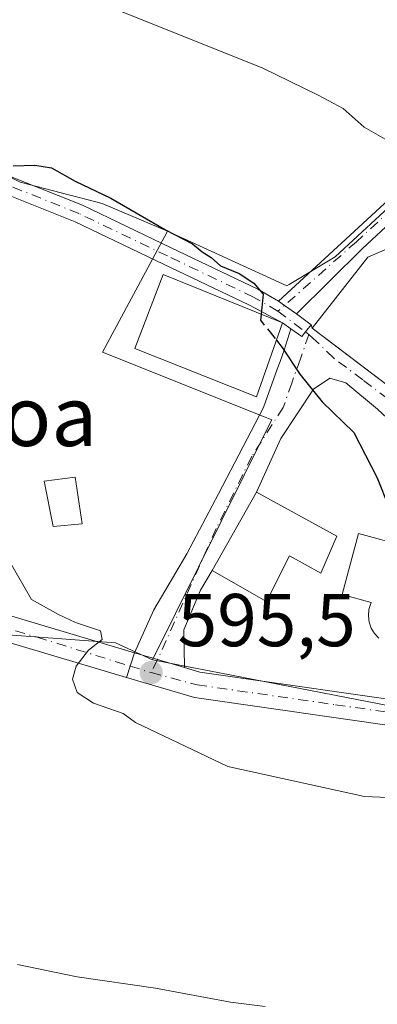
# Model space of a CAD drawing. Units: metres. Extents: x 620971 to 624433, y 4736433 to 4738807.
# Drawn here: x 623580 to 623628, y 4736737 to 4736868 of the extents above; entities that cross this region are included whole.
import ezdxf
from ezdxf.enums import TextEntityAlignment as Align

# ---------------------------------------------------------------- set-up
doc = ezdxf.new("R2010")
doc.units = ezdxf.units.M
doc.header["$MEASUREMENT"] = 0
doc.linetypes.add('DGN Style 3', pattern=[2.307223458686699, 1.648016756204785, -0.6592067024819142])
doc.linetypes.add('DGN Style 4', pattern=[2.6384748266838614, 1.318413404963828, -0.6592067024819142, 0.001648016756204785, -0.6592067024819142])
for name, color, linetype, lineweight in [('Camino Cxs', 7, 'Continuous', 0), ('Camino eje', 30, 'DGN Style 4', 13), ('Cultivos herbáceos CxS', 92, 'Continuous', 0), ('Curva de nivel maestra', 30, 'Continuous', 30), ('Curva de nivel maestra oculto', 30, 'DGN Style 3', 30), ('Curva de nivel normal', 30, 'Continuous', 0), ('Edificación Cxs', 1, 'Continuous', 13), ('Huerta CxS', 92, 'Continuous', 0), ('Núcleo urbano CxS', 7, 'Continuous', 0), ('Pista no pavimentada Cxs', 111, 'Continuous', 0), ('Pista no pavimentada eje', 91, 'DGN Style 4', 0), ('Pista pavimentada Cxs', 135, 'Continuous', 0), ('Pista pavimentada eje', 135, 'DGN Style 4', 0), ('Punto de cota en terreno', 7, 'Continuous', 0), ('Rótulo de punto de cota en terreno', 7, 'Continuous', 0), ('Texto cartográfico', 7, 'Continuous', 0), ('Vía urbana Cxs', 4, 'Continuous', 0), ('Vía urbana eje', 4, 'DGN Style 4', 0)]:
    doc.layers.add(name, color=color, linetype=linetype, lineweight=lineweight)
doc.styles.add('Style-Arial', font='txt')

# ---------------------------------------------------------------- blocks, each defined once
blk = doc.blocks.new('*U8')
at = {"layer": 'Cultivos herbáceos CxS', "color": 92, "linetype": 'Continuous', "lineweight": 0}
for points in [[(623631.5856999997, 4736844.9573, 604.7004000000015), (623622.6031, 4736836.642300001, 602.6986000000034), (623616.4171000002, 4736832.945499999, 601.9426999999996), (623616.1397000002, 4736832.7797, 601.8610000000045), (623600.1328999996, 4736840.087300001, 600.9366000000009), (623591.3771000003, 4736843.7775, 600.8147000000026), (623580.4030999999, 4736846.623500001, 600.1940999999933), (623569.8353000004, 4736851.907500001, 599.9861999999994)], [(623567.3488999996, 4736786.9255, 594.4532000000036), (623593.2034999998, 4736785.000299999, 596.0007999999943), (623598.1379000006, 4736782.738700001, 596.1187000000064), (623645.2620999999, 4736773.5799, 598.9455000000017), (623669.2401000002, 4736770.0329, 600.6456999999937), (623672.0789000001, 4736766.0581, 600.3433999999979), (623675.9741000002, 4736760.603900001, 600.126900000003), (623680.8765000004, 4736754.8859, 599.3034999999945), (623687.8195000002, 4736754.0669, 600.0629999999946), (623694.7619000003, 4736760.603900001, 600.9679999999935), (623707.4228999997, 4736753.661499999, 601.4027999999962), (623726.6162999999, 4736747.943499999, 601.8027000000002), (623750.3037, 4736734.8731, 602.5760000000009), (623769.2059000004, 4736732.226500001, 602.7143999999971), (623770.7220999999, 4736732.0141, 602.7495000000055), (623770.3221000005, 4736714.067700001, 600.2713999999978), (623770.3125, 4736713.6395, 600.0950000000012), (623771.1469000002, 4736713.6821, 600.1803999999975), (623785.1675000006, 4736714.399700001, 601.2707999999984), (623786.2374999998, 4736714.454500001, 601.2823000000062), (623797.6734999996, 4736718.128699999, 601.9484999999986)]]:
    blk.add_polyline3d(points, dxfattribs=at)
blk = doc.blocks.new('5PATER')
at = {"layer": 'Punto de cota en terreno', "linetype": 'Continuous', "lineweight": 0}
h = blk.add_hatch(color=51, dxfattribs=at)
edge = h.paths.add_edge_path()
edge.add_ellipse((0, 0), major_axis=(-0.1095731443231308, -0.1110710700762829), ratio=0.9994222409660322, start_angle=0, end_angle=360)
blk = doc.blocks.new('*U19')
at = {"layer": 'Edificación Cxs', "color": 1, "linetype": 'Continuous', "lineweight": 13, "elevation": 614.116899999994, "flags": 128}
blk.add_lwpolyline([(623655.9302000003, 4736835.489800001), (623652.7600999996, 4736835.030099999), (623648.5623000005, 4736829.797700001), (623648.4600999998, 4736829.670100001), (623653.8601000002, 4736826.050100001), (623651.7953000005, 4736823.3365), (623648.8000999996, 4736819.4001), (623653.5034999996, 4736816.034299999), (623656.5000999998, 4736813.890100001), (623649.4600999998, 4736804.420100001), (623646.3547, 4736806.772500001), (623619.5100999996, 4736827.110099999), (623626.9901000002, 4736836.5801), (623635.5800999999, 4736840.3201), (623635.5900999998, 4736846.050100001), (623638.7396999998, 4736846.2415), (623638.7522999998, 4736846.2423), (623641.2330999998, 4736846.393100001), (623641.2490999997, 4736846.394099999), (623653.5023999996, 4736847.139000001), (623654.676, 4736841.552999999)], close=True, dxfattribs=at)
at = {"layer": 'Edificación Cxs', "color": 1, "linetype": 'Continuous', "lineweight": 13}
for points in [[(623638.8901000004, 4736840.540100001, 614.1168999999937), (623644.8300999999, 4736833.710100001, 614.1168999999937), (623647.7001, 4736837.2401, 614.1168999999937), (623647.7001, 4736840.9801, 614.1168999999937)], [(623633.8000999996, 4736822.800100001, 614.1168999999937), (623635.8000999996, 4736821.380100001, 614.1168999999937), (623642.1901000004, 4736830.4101, 614.1168999999937), (623640.1901000004, 4736831.8301, 614.1168999999937)]]:
    blk.add_3dface(points, dxfattribs=at)

msp = doc.modelspace()

# ---------------------------------------------------------------- linework, layer by layer
at = {"layer": 'Camino Cxs', "color": 7, "linetype": 'Continuous', "lineweight": 0, "extrusion": (0.5766014456940787, 0.8170255639460465, 2.611787198967288e-05), "elevation": 4229689.115312194, "flags": 128}
msp.add_lwpolyline([(2221754.040633612, 491.9327212979483), (2221753.048618367, 492.0533212979843), (2221751.108286041, 492.1272212980124)], dxfattribs=at)
msp.add_lwpolyline([(2221754.040633612, 491.9327212979483), (2221753.048618367, 492.0533212979843), (2221751.108286041, 492.1272212980124)], dxfattribs=at)
at = {"layer": 'Camino Cxs', "color": 7, "linetype": 'Continuous', "lineweight": 0, "extrusion": (-0.4326946082292696, 0.3235161117207471, 0.8414943264612116), "elevation": 1263111.704897213, "flags": 128}
msp.add_lwpolyline([(-4167115.563234164, -1966251.49590615), (-4167115.563234164, -1966248.556798114)], dxfattribs=at)
at = {"layer": 'Camino Cxs', "color": 7, "linetype": 'Continuous', "lineweight": 0, "extrusion": (0.1515094572302804, -0.1078807169578936, 0.9825510853275959), "elevation": -415936.1253255601, "flags": 128}
msp.add_lwpolyline([(4220323.660429575, 2200521.244274154), (4220323.660429575, 2200522.610992875)], dxfattribs=at)
at = {"layer": 'Camino Cxs', "color": 7, "linetype": 'Continuous', "lineweight": 0}
for points in [[(623615.0027000001, 4736830.716499999, 602.4032000000007), (623624.6250999998, 4736839.547900001, 603.8261000000057), (623631.4439000003, 4736845.8553, 605.4878000000026), (623634.6162999999, 4736849.5875, 606.6664000000019), (623638.7437000005, 4736850.177100001, 607.5316000000021), (623649.0909000002, 4736850.522100001, 608.6435000000056), (623662.8000999996, 4736851.893100001, 612.3120000000055), (623675.2719000002, 4736853.4307, 615.7752000000038), (623681.2726999996, 4736854.9309, 612.9527999999991), (623687.2320999998, 4736857.825300001, 612.7333999999975), (623694.2635000005, 4736860.462099999, 617.0896999999968), (623699.9039000003, 4736861.5197, 615.8000999999931), (623703.9171000002, 4736862.043099999, 614.4922999999981), (623707.7682999996, 4736862.4625, 614.8065999999963)], [(623710.8662999999, 4736860.318, 615.0047999999952), (623707.9530999997, 4736860.000299999, 614.7690000000002), (623704.1809, 4736859.657299999, 614.4351000000024), (623700.2807, 4736859.148499999, 615.0690000000031), (623694.9108999996, 4736858.1417, 615.9113999999972), (623688.1799, 4736855.617500001, 612.7165999999997), (623682.0969000002, 4736852.663100001, 611.6640999999945), (623675.7115000002, 4736851.0667, 615.0627999999997), (623663.0664999997, 4736849.5077, 612.1606999999931), (623649.2505000001, 4736848.1261, 608.9471000000049), (623638.9539000001, 4736847.7829, 607.652900000001), (623635.8558999998, 4736847.340299999, 606.9658000000054), (623633.1793000001, 4736844.191299999, 606.3467999999993), (623626.2355000004, 4736837.768300001, 604.3341999999975), (623617.3985000001, 4736829.025699999, 602.5976999999984)], [(623509.9052999998, 4736811.168299999, 594.5494999999937), (623523.4149000002, 4736819.8573, 595.9351000000024), (623543.2021000005, 4736833.450300001, 597.1013999999996), (623558.8712999999, 4736844.4703, 599.3019000000058), (623564.3267000001, 4736847.989900001, 598.9912999999942), (623567.6070999998, 4736849.265699999, 599.5813999999956), (623569.9929000001, 4736849.8621, 600.502800000002), (623573.2509000005, 4736849.2871, 600.6693999999989), (623579.2175000003, 4736847.356699999, 600.3540999999968), (623588.7534999996, 4736843.542300001, 600.3254000000015), (623600.6590999998, 4736837.8485, 600.534599999999), (623612.2279000003, 4736832.323100001, 601.7556000000042), (623615.0027000001, 4736830.716499999, 602.4032000000007)], [(623615.5500999996, 4736827.8101, 603.1252999999997), (623611.1076999997, 4736830.1983, 602.8350999999967), (623599.6240999997, 4736835.6831, 600.9357000000019), (623587.7890999997, 4736841.3433, 599.4219000000012), (623578.4014999997, 4736845.098300001, 599.3329999999987), (623572.6700999998, 4736846.952500001, 598.9125000000058), (623570.0790999997, 4736847.4099, 598.7378000000026), (623568.3359000003, 4736846.974099999, 598.545299999998), (623565.4232999999, 4736845.8413, 598.7566999999982), (623560.2127, 4736842.479699999, 599.0081999999966), (623544.5719, 4736831.479499999, 596.6055999999953), (623524.7918999996, 4736817.8915, 595.9587000000029), (623514.4565000003, 4736809.6425, 594.2940999999992)], [(623579.2175000003, 4736847.356699999, 600.3540999999968), (623588.7534999996, 4736843.542300001, 600.3254000000015), (623600.6590999998, 4736837.8485, 600.534599999999), (623612.2279000003, 4736832.323100001, 601.7556000000042), (623615.0027000001, 4736830.716499999, 602.4032000000007), (623615.8131999997, 4736830.144500001, 602.5237999999954), (623617.3985000001, 4736829.025699999, 602.5976999999984), (623619.3793000003, 4736827.544700001, 604.1855999999971), (623618.6268999996, 4736826.608899999, 603.286500000002), (623618.1344, 4736825.969799999, 602.7382999999973), (623616.6440000003, 4736827.031199999, 602.8711000000039), (623615.5500999996, 4736827.8101, 603.1252999999997), (623611.1076999997, 4736830.1983, 602.8350999999967), (623599.6240999997, 4736835.6831, 600.9357000000019), (623587.7890999997, 4736841.3433, 599.4219000000012), (623578.4014999997, 4736845.098300001, 599.3329999999987)], [(623633.1793000001, 4736844.191299999, 606.3467999999993), (623626.2355000004, 4736837.768300001, 604.3341999999975), (623617.3985000001, 4736829.025699999, 602.5976999999984), (623615.8131999997, 4736830.144500001, 602.5237999999954), (623615.0027000001, 4736830.716499999, 602.4032000000007), (623624.6250999998, 4736839.547900001, 603.8261000000057), (623631.4439000003, 4736845.8553, 605.4878000000026)], [(623619.3793000003, 4736827.544700001, 604.1855999999971), (623618.6268999996, 4736826.608899999, 603.286500000002), (623618.1344, 4736825.969799999, 602.7382999999973), (623616.6440000003, 4736827.031199999, 602.8711000000039)]]:
    msp.add_polyline3d(points, dxfattribs=at)
at = {"layer": 'Camino eje', "color": 30, "linetype": 'DGN Style 4', "lineweight": 13, "extrusion": (-0.08514569788828402, 0.06366201670741639, 0.9943326192778058), "elevation": 249057.3589581123, "flags": 128}
msp.add_lwpolyline([(-4167105.970656281, -2323713.983646823), (-4167105.970656281, -2323709.349256894)], dxfattribs=at)
at = {"layer": 'Camino eje', "color": 30, "linetype": 'DGN Style 4', "lineweight": 13, "extrusion": (-0.2133790394455327, 0.1595163691599643, 0.9638588659629189), "elevation": 623115.7214455109, "flags": 128}
msp.add_lwpolyline([(-4167271.594179366, -2252110.373979818), (-4167271.594179366, -2252109.786922205)], dxfattribs=at)
at = {"layer": 'Camino eje', "color": 30, "linetype": 'DGN Style 4', "lineweight": 13}
for points in [[(623712.2335000001, 4736861.674100001, 615.2057000000059), (623707.8337000003, 4736861.194300001, 614.7857999999978), (623704.0491000004, 4736860.850299999, 614.4630000000034), (623700.0922999998, 4736860.334100001, 615.4164000000019), (623694.5872999998, 4736859.301899999, 616.497000000003), (623687.7059000004, 4736856.7215, 612.6797999999981), (623681.6848999998, 4736853.796900001, 612.3127999999997), (623675.4917000001, 4736852.2487, 615.4119999999966), (623662.9332999998, 4736850.700300001, 612.251900000003), (623649.1706999998, 4736849.324100001, 608.7943999999989), (623638.8488999996, 4736848.9801, 607.5871000000043), (623635.2361000003, 4736848.4639, 606.7556000000042), (623632.3114999998, 4736845.0233, 605.749800000005), (623625.4303000001, 4736838.658100001, 604.0363000000071), (623614.9363000002, 4736829.3683, 602.7937999999995)], [(623614.9363000002, 4736829.3683, 602.7937999999995), (623611.6677000001, 4736831.260700001, 602.2715000000027), (623600.1414999999, 4736836.765699999, 600.5861000000004), (623588.2713000001, 4736842.442700001, 599.6301999999996), (623578.8095000006, 4736846.227499999, 599.8319000000047), (623572.9605, 4736848.119899999, 599.6131000000023), (623570.0358999996, 4736848.6359, 599.5944000000018), (623567.9715, 4736848.119899999, 598.9293000000034), (623564.8749000002, 4736846.9157, 598.8236000000034), (623559.5418999996, 4736843.4749, 599.1003999999957), (623543.8870999999, 4736832.4649, 596.7724000000017), (623524.1032999996, 4736818.874299999, 595.9030000000057), (623510.4804999996, 4736809.144500001, 594.4167000000016)]]:
    msp.add_polyline3d(points, dxfattribs=at)
at = {"layer": 'Cultivos herbáceos CxS', "color": 92, "linetype": 'Continuous', "lineweight": 0}
for points in [[(623600.1328999996, 4736840.087300001, 600.9366000000009), (623616.1397000002, 4736832.7797, 601.8610000000045), (623616.4171000002, 4736832.945499999, 601.9426999999996), (623622.6031, 4736836.642300001, 602.6986000000034), (623631.5856999997, 4736844.9573, 604.7004000000015), (623632.0888999999, 4736846.634299999, 605.1787999999942), (623632.6401000004, 4736848.470899999, 605.6201000000001), (623633.5881000003, 4736851.630100001, 606.2630000000064), (623636.0509000003, 4736859.8369, 607.5691999999982), (623638.0610999997, 4736866.535499999, 609.3035999999993), (623655.6369000003, 4736866.535700001, 610.9566000000051), (623657.2018999998, 4736853.1369, 608.2844000000041), (623666.7248999998, 4736850.7985, 608.797900000005), (623676.5018999996, 4736852.842700001, 610.4606000000058), (623683.8872999996, 4736855.8201, 611.6374000000069), (623688.4133000001, 4736857.253699999, 612.5556999999973), (623690.3481000002, 4736857.480900001, 612.5549000000028), (623692.4643000001, 4736857.7291, 612.5200000000041), (623697.8217000002, 4736855.943299999, 612.556500000006), (623703.8957000002, 4736853.436100001, 613.1803000000073), (623709.6136999996, 4736849.5043, 613.6269999999931), (623712.8126999997, 4736847.1491, 613.8940000000002), (623724.6491, 4736851.968900001, 615.502800000002)], [(623600.1328999996, 4736840.087300001, 600.9366000000009), (623591.3771000003, 4736843.7775, 600.8147000000026), (623580.4030999999, 4736846.623500001, 600.1940999999933), (623569.8353000004, 4736851.907500001, 599.9861999999994)], [(623567.3488999996, 4736786.9255, 594.4532000000036), (623593.2034999998, 4736785.000299999, 596.0007999999943), (623598.1379000006, 4736782.738700001, 596.1187000000064)], [(623598.1379000006, 4736782.738700001, 596.1187000000064), (623645.2620999999, 4736773.5799, 598.9455000000017), (623669.2401000002, 4736770.0329, 600.6456999999937), (623672.0789000001, 4736766.0581, 600.3433999999979), (623675.9741000002, 4736760.603900001, 600.126900000003), (623680.8765000004, 4736754.8859, 599.3034999999945), (623687.8195000002, 4736754.0669, 600.0629999999946), (623694.7619000003, 4736760.603900001, 600.9679999999935), (623707.4228999997, 4736753.661499999, 601.4027999999962), (623726.6162999999, 4736747.943499999, 601.8027000000002), (623750.3037, 4736734.8731, 602.5760000000009), (623769.2059000004, 4736732.226500001, 602.7143999999971), (623770.7220999999, 4736732.0141, 602.7495000000055), (623770.3221000005, 4736714.067700001, 600.2713999999978), (623770.3125, 4736713.6395, 600.0950000000012), (623771.1469000002, 4736713.6821, 600.1803999999975), (623785.1675000006, 4736714.399700001, 601.2707999999984), (623786.2374999998, 4736714.454500001, 601.2823000000062), (623797.6734999996, 4736718.128699999, 601.9484999999986), (623796.5367000002, 4736722.690500001, 602.3065999999963)]]:
    msp.add_polyline3d(points, dxfattribs=at)
at = {"layer": 'Curva de nivel maestra', "color": 30, "linetype": 'Continuous', "lineweight": 30, "elevation": 600, "flags": 128}
for points in [[(623579.4800000006, 4736848.8101), (623582.3899999997, 4736848.9301), (623584.5999999996, 4736848.540100001), (623587.79, 4736846.770099999), (623592.5499999998, 4736844.4901), (623599.8700000001, 4736840.2501), (623603.4900000002, 4736838.370100001), (623604.7699999996, 4736837.3201), (623606, 4736836.5601), (623607.2300000006, 4736835.460100001), (623609.75, 4736834.4301), (623611.7199999997, 4736833.120100001), (623612.9699999997, 4736831.6601), (623612.6791000003, 4736828.972800001)], [(623614.7313000001, 4736825.479), (623615.5, 4736824.520099999), (623617.8700000001, 4736820.940099999), (623620.8700000001, 4736817.2301), (623625.0899999999, 4736813.140100001), (623628.2000000002, 4736807.0601), (623629.7599999999, 4736803.140100001), (623632.5999999996, 4736798.950099999), (623632.5564000001, 4736796.0734)]]:
    msp.add_lwpolyline(points, dxfattribs=at)
at = {"layer": 'Curva de nivel maestra oculto', "color": 30, "linetype": 'DGN Style 3', "lineweight": 30, "elevation": 600, "flags": 128}
msp.add_lwpolyline([(623612.6791000003, 4736828.972800001), (623612.5899999999, 4736828.1501), (623614.7313000001, 4736825.479)], dxfattribs=at)
at = {"layer": 'Curva de nivel normal', "color": 30, "linetype": 'Continuous', "lineweight": 0, "flags": 128}
for points, elevation in [([(623559.7999999998, 4736882.340100001), (623586.3600000005, 4736872.5601), (623612.8200000003, 4736861.920100001), (623620.2999999998, 4736858.270099999), (623623.6699999999, 4736856.4901), (623626.4600000001, 4736853.9801), (623631.4900000002, 4736851.130100001), (623637.5899999999, 4736850.790100001), (623646.0999999996, 4736850.020099999), (623647.5499999998, 4736849.5001), (623648.2300000006, 4736848.220100001), (623648.2960000001, 4736846.8223)], 605), ([(623579.2199999997, 4736795.520099999), (623581.9199999999, 4736790.800100001), (623585.5599999996, 4736788.780099999), (623587.8300000001, 4736787.720100001), (623591.1600000003, 4736786.5801), (623591.3799999999, 4736785.440099999), (623589.5899999999, 4736784.0101), (623587.9199999999, 4736781.860099999), (623587.4199999999, 4736780.140100001), (623588.04, 4736778.350099999), (623590.25, 4736776.9301), (623594.2000000002, 4736775.540100001), (623595.8600000005, 4736774.340100001), (623608.2100000001, 4736768.440099999), (623626.5300000003, 4736764.440099999), (623637.0999999996, 4736764.0001)], 595), ([(623580.0800000001, 4736741.970100001), (623588.0599999996, 4736740.290100001), (623598.5499999998, 4736738.780099999), (623608.5999999996, 4736736.890100001), (623613.2300000006, 4736736.340100001)], 590)]:
    msp.add_lwpolyline(points, dxfattribs=dict(at, elevation=elevation))
at = {"layer": 'Edificación Cxs', "color": 1, "linetype": 'Continuous', "lineweight": 13, "elevation": 605.4802999999956, "flags": 128}
msp.add_lwpolyline([(623622.8000999996, 4736799.2601), (623620.6700999998, 4736794.3201), (623616.4901000002, 4736796.640100001), (623613.3901000004, 4736790.520099999), (623606.1201, 4736794.6801), (623612.0500999996, 4736805.1501)], close=True, dxfattribs=at)
at = {"layer": 'Edificación Cxs', "color": 1, "linetype": 'Continuous', "lineweight": 13, "elevation": 604.5167999999974, "flags": 128}
msp.add_lwpolyline([(623628.4501, 4736785.620100001), (623627.8601000002, 4736786.2301), (623627.4200999998, 4736786.950099999), (623627.1401000004, 4736787.7501), (623627.0401, 4736788.600099999), (623627.1201, 4736789.440099999), (623627.4200999998, 4736790.380100001), (623623.5301000001, 4736791.460100001), (623625.7301000003, 4736799.610099999), (623631.9200999998, 4736797.940099999)], dxfattribs=at)
at = {"layer": 'Edificación Cxs', "color": 1, "linetype": 'Continuous', "lineweight": 13}
for points in [[(623653.8601000002, 4736826.050100001, 607.4698999999965), (623651.7953000005, 4736823.3365, 606.6728000000003), (623648.8000999996, 4736819.4001, 608.141499999998), (623653.5034999996, 4736816.034299999, 605.6996000000072), (623656.5000999998, 4736813.890100001, 606.2733000000007), (623649.4600999998, 4736804.420100001, 603.5025000000023), (623646.3547, 4736806.772500001, 605.0926999999938), (623619.5100999996, 4736827.110099999, 604.1106), (623626.9901000002, 4736836.5801, 605.0935000000027), (623635.5800999999, 4736840.3201, 608.5244999999995), (623635.5900999998, 4736846.050100001, 607.402700000006), (623638.7396999998, 4736846.2415, 608.4204000000027), (623638.7522999998, 4736846.2423, 608.4213000000018), (623641.2330999998, 4736846.393100001, 608.6159000000043), (623641.2490999997, 4736846.394099999, 608.6171999999933), (623653.5025000004, 4736847.138699999, 610.0381000000052), (623664.8800999997, 4736847.8301, 612.1494999999995)], [(623615.5500999996, 4736827.8101, 603.1252999999997), (623612.0800999999, 4736817.9301, 604.0326999999961), (623595.7801000001, 4736824.360099999, 600.6765000000014), (623599.5500999996, 4736834.290100001, 601.556500000006), (623615.5500999996, 4736827.8101, 603.1252999999997)], [(623588.7200999996, 4736800.9301, 596.8767999999982), (623584.8400999998, 4736800.5701, 596.9762999999948), (623583.6401000004, 4736806.610099999, 596.7648999999947), (623587.8000999996, 4736807.140100001, 596.8567000000039), (623588.7200999996, 4736800.9301, 596.8767999999982)], [(623622.8000999996, 4736799.2601, 605.4802999999956), (623620.6700999998, 4736794.3201, 603.3185999999987), (623616.4901000002, 4736796.640100001, 604.2097000000067), (623613.3901000004, 4736790.520099999, 600.3171000000002), (623606.1201, 4736794.6801, 599.1512999999978), (623612.0500999996, 4736805.1501, 604.6909000000014), (623622.8000999996, 4736799.2601, 605.4802999999956)], [(623628.4501, 4736785.620100001, 601.7602000000043), (623627.8601000002, 4736786.2301, 601.9603000000062), (623627.4200999998, 4736786.950099999, 602.2271999999939), (623627.1401000004, 4736787.7501, 602.5359000000026), (623627.0401, 4736788.600099999, 603.0222999999969), (623627.1201, 4736789.440099999, 603.6024000000034), (623627.4200999998, 4736790.380100001, 604.377800000002), (623623.5301000001, 4736791.460100001, 602.7140999999974), (623625.7301000003, 4736799.610099999, 604.4983999999968), (623631.9200999998, 4736797.940099999, 603.7393000000011)]]:
    msp.add_polyline3d(points, dxfattribs=at)
for points in [[(623615.5500999996, 4736827.8101, 604.0326999999961), (623612.0800999999, 4736817.9301, 604.0326999999961), (623595.7801000001, 4736824.360099999, 604.0326999999961), (623599.5500999996, 4736834.290100001, 604.0326999999961)], [(623588.7200999996, 4736800.9301, 596.9762999999948), (623584.8400999998, 4736800.5701, 596.9762999999948), (623583.6401000004, 4736806.610099999, 596.9762999999948), (623587.8000999996, 4736807.140100001, 596.9762999999948)]]:
    msp.add_3dface(points, dxfattribs=at)
at = {"layer": 'Huerta CxS', "color": 92, "linetype": 'Continuous', "lineweight": 0}
for points in [[(623569.8353000004, 4736851.907500001, 599.9861999999994), (623580.4030999999, 4736846.623500001, 600.1940999999933), (623591.3771000003, 4736843.7775, 600.8147000000026), (623600.1328999996, 4736840.087300001, 600.9366000000009), (623599.7308999998, 4736839.3397, 600.5285000000003), (623591.4329000004, 4736823.9035, 597.715400000001), (623613.2267000005, 4736815.186899999, 599.6937000000034), (623614.1162999999, 4736814.8311, 599.7969000000012), (623613.5018999996, 4736813.610500001, 599.7433000000019), (623598.1379000006, 4736782.738700001, 596.1187000000064), (623593.2034999998, 4736785.000299999, 596.0007999999943), (623567.3488999996, 4736786.9255, 594.4532000000036)], [(623600.1328999996, 4736840.087300001, 600.9366000000009), (623591.3771000003, 4736843.7775, 600.8147000000026), (623580.4030999999, 4736846.623500001, 600.1940999999933), (623569.8353000004, 4736851.907500001, 599.9861999999994)], [(623600.1328999996, 4736840.087300001, 600.9366000000009), (623599.7308999998, 4736839.3397, 600.5285000000003), (623591.4329000004, 4736823.9035, 597.715400000001), (623613.2267000005, 4736815.186899999, 599.6937000000034), (623614.1162999999, 4736814.8311, 599.7969000000012), (623613.5018999996, 4736813.610500001, 599.7433000000019), (623598.1379000006, 4736782.738700001, 596.1187000000064)], [(623567.3488999996, 4736786.9255, 594.4532000000036), (623593.2034999998, 4736785.000299999, 596.0007999999943), (623598.1379000006, 4736782.738700001, 596.1187000000064)]]:
    msp.add_polyline3d(points, dxfattribs=at)
at = {"layer": 'Núcleo urbano CxS', "color": 7, "linetype": 'Continuous', "lineweight": 0}
for points in [[(623600.1328999996, 4736840.087300001, 600.9366000000009), (623616.1397000002, 4736832.7797, 601.8610000000045), (623616.4171000002, 4736832.945499999, 601.9426999999996), (623622.6031, 4736836.642300001, 602.6986000000034), (623631.5856999997, 4736844.9573, 604.7004000000015), (623632.0888999999, 4736846.634299999, 605.1787999999942), (623632.6401000004, 4736848.470899999, 605.6201000000001), (623633.5881000003, 4736851.630100001, 606.2630000000064), (623636.0509000003, 4736859.8369, 607.5691999999982), (623638.0610999997, 4736866.535499999, 609.3035999999993), (623655.6369000003, 4736866.535700001, 610.9566000000051), (623657.2018999998, 4736853.1369, 608.2844000000041), (623666.7248999998, 4736850.7985, 608.797900000005), (623676.5018999996, 4736852.842700001, 610.4606000000058), (623683.8872999996, 4736855.8201, 611.6374000000069), (623688.4133000001, 4736857.253699999, 612.5556999999973), (623690.3481000002, 4736857.480900001, 612.5549000000028), (623692.4643000001, 4736857.7291, 612.5200000000041), (623697.8217000002, 4736855.943299999, 612.556500000006), (623703.8957000002, 4736853.436100001, 613.1803000000073), (623709.6136999996, 4736849.5043, 613.6269999999931), (623712.8126999997, 4736847.1491, 613.8940000000002), (623724.6491, 4736851.968900001, 615.502800000002)], [(623645.2620999999, 4736773.5799, 598.9455000000017), (623598.1379000006, 4736782.738700001, 596.1187000000064), (623613.5018999996, 4736813.610500001, 599.7433000000019), (623614.1162999999, 4736814.8311, 599.7969000000012), (623613.2267000005, 4736815.186899999, 599.6937000000034), (623591.4329000004, 4736823.9035, 597.715400000001), (623599.7308999998, 4736839.3397, 600.5285000000003), (623600.1328999996, 4736840.087300001, 600.9366000000009), (623616.1397000002, 4736832.7797, 601.8610000000045), (623616.4171000002, 4736832.945499999, 601.9426999999996), (623622.6031, 4736836.642300001, 602.6986000000034), (623631.5856999997, 4736844.9573, 604.7004000000015)], [(623600.1328999996, 4736840.087300001, 600.9366000000009), (623599.7308999998, 4736839.3397, 600.5285000000003), (623591.4329000004, 4736823.9035, 597.715400000001), (623613.2267000005, 4736815.186899999, 599.6937000000034), (623614.1162999999, 4736814.8311, 599.7969000000012), (623613.5018999996, 4736813.610500001, 599.7433000000019), (623598.1379000006, 4736782.738700001, 596.1187000000064)], [(623598.1379000006, 4736782.738700001, 596.1187000000064), (623645.2620999999, 4736773.5799, 598.9455000000017), (623669.2401000002, 4736770.0329, 600.6456999999937), (623672.0789000001, 4736766.0581, 600.3433999999979), (623675.9741000002, 4736760.603900001, 600.126900000003), (623680.8765000004, 4736754.8859, 599.3034999999945), (623687.8195000002, 4736754.0669, 600.0629999999946), (623694.7619000003, 4736760.603900001, 600.9679999999935), (623707.4228999997, 4736753.661499999, 601.4027999999962), (623726.6162999999, 4736747.943499999, 601.8027000000002), (623750.3037, 4736734.8731, 602.5760000000009), (623769.2059000004, 4736732.226500001, 602.7143999999971), (623770.7220999999, 4736732.0141, 602.7495000000055), (623770.3221000005, 4736714.067700001, 600.2713999999978), (623770.3125, 4736713.6395, 600.0950000000012), (623771.1469000002, 4736713.6821, 600.1803999999975), (623785.1675000006, 4736714.399700001, 601.2707999999984), (623786.2374999998, 4736714.454500001, 601.2823000000062), (623797.6734999996, 4736718.128699999, 601.9484999999986), (623796.5367000002, 4736722.690500001, 602.3065999999963)]]:
    msp.add_polyline3d(points, dxfattribs=at)
at = {"layer": 'Pista no pavimentada Cxs', "color": 111, "linetype": 'Continuous', "lineweight": 0, "extrusion": (0.2330953136849073, 0.7903211552083631, 0.5666207253253741), "elevation": 3889275.905841654, "flags": 128}
msp.add_lwpolyline([(741950.5369634471, -2673794.784359896), (741900.4790773015, -2673791.543135468), (741865.23800855, -2673791.404296933)], dxfattribs=at)
at = {"layer": 'Pista no pavimentada Cxs', "color": 111, "linetype": 'Continuous', "lineweight": 0, "extrusion": (-0.07121403261853589, -0.2184803486466558, 0.9732393841257361), "elevation": -1078721.814464721, "flags": 128}
msp.add_lwpolyline([(-875055.0488042329, 4571283.133364004), (-875055.0488042329, 4571279.556240968)], dxfattribs=at)
at = {"layer": 'Pista no pavimentada Cxs', "color": 111, "linetype": 'Continuous', "lineweight": 0}
for points in [[(623433.4501, 4736808.0801, 590.3055000000022), (623473.1002000002, 4736812.1501, 593.5141000000004), (623492.2801000001, 4736814.040100001, 594.3864999999934), (623496.2109000003, 4736813.787699999, 594.2960000000021), (623502.2501999997, 4736813.4001, 594.5295999999944), (623509.9052999998, 4736811.168299999, 594.5494999999937), (623512.2251000004, 4736810.3906, 594.4018000000069), (623514.4565000003, 4736809.6425, 594.2940999999992), (623561.9501, 4736793.720100001, 596.9648000000016), (623595.7293999996, 4736783.6753, 597.0791999999929), (623594.6505000005, 4736780.365300001, 596.2571999999927), (623560.9001000002, 4736790.4101, 595.1074999999983), (623507.1501000002, 4736808.4301, 594.5754000000015), (623501.6700999998, 4736809.960100001, 594.1454999999987), (623492.3400999998, 4736810.5601, 593.8396000000066), (623473.4401000004, 4736808.690099999, 593.1343999999954), (623433.8000999996, 4736804.630100001, 590.0144)], [(623594.6505000005, 4736780.365300001, 596.2571999999927), (623560.9001000002, 4736790.4101, 595.1074999999983), (623507.1501000002, 4736808.4301, 594.5754000000015), (623501.6700999998, 4736809.960100001, 594.1454999999987), (623492.3400999998, 4736810.5601, 593.8396000000066), (623473.4401000004, 4736808.690099999, 593.1343999999954), (623433.8000999996, 4736804.630100001, 590.0144), (623379.6901000004, 4736799.280099999, 585.1110000000045), (623303.9001000002, 4736791.790100001, 583.258600000001), (623265.3400999998, 4736787.9901, 582.8803000000044), (623245.2500999998, 4736786.6801, 582.1926999999996), (623207.9621000001, 4736784.890699999, 584.5360999999976)]]:
    msp.add_polyline3d(points, dxfattribs=at)
at = {"layer": 'Pista no pavimentada eje', "color": 91, "linetype": 'DGN Style 4', "lineweight": 0}
msp.add_polyline3d([(623510.4804999996, 4736809.144500001, 594.4167000000016), (623561.4250999996, 4736792.065099999, 595.781099999993), (623582.6951000001, 4736785.7401, 596.5684000000037), (623595.1404999997, 4736781.8838, 596.5540000000037)], dxfattribs=at)
at = {"layer": 'Pista pavimentada Cxs', "color": 135, "linetype": 'Continuous', "lineweight": 0, "extrusion": (-0.07121403261853589, -0.2184803486466558, 0.9732393841257361), "elevation": -1078721.814464721, "flags": 128}
msp.add_lwpolyline([(-875055.0488042329, 4571283.133364004), (-875055.0488042329, 4571279.556240968)], dxfattribs=at)
at = {"layer": 'Pista pavimentada Cxs', "color": 135, "linetype": 'Continuous', "lineweight": 0, "extrusion": (0.2850450721332718, 0.958514107078061, 0.0001156930656237756), "elevation": 4718026.933698861, "flags": 128}
msp.add_lwpolyline([(752464.5515534559, 50.81750068492818), (752468.3112335731, 50.62180068362181), (752471.5456979331, 51.23620068772505)], dxfattribs=at)
at = {"layer": 'Pista pavimentada Cxs', "color": 135, "linetype": 'Continuous', "lineweight": 0}
msp.add_polyline3d([(623602.4334000006, 4736781.681700001, 596.6604999999981), (623604.4901000002, 4736781.0701, 596.9008999999933), (623678.5100999996, 4736770.470100001, 601.3726000000024), (623680.5144999997, 4736770.6511, 601.494000000006), (623681.5931000002, 4736771.472899999, 601.6166999999987), (623681.6958, 4736772.654100001, 601.7522000000026), (623681.1821, 4736773.886700001, 602.0864000000003), (623686.7950999998, 4736769.5825, 602.0915999999997), (623692.6350999996, 4736765.1043, 601.7234000000026), (623679.0202000003, 4736766.890100001, 601.0910000000003), (623603.7401000002, 4736777.6601, 596.3736000000063), (623594.6505000005, 4736780.365300001, 596.2571999999927), (623595.7293999996, 4736783.6753, 597.0791999999929), (623598.8296999997, 4736782.7533, 596.4648000000016)], close=True, dxfattribs=at)
for points in [[(623602.4334000006, 4736781.681700001, 596.6604999999981), (623604.4901000002, 4736781.0701, 596.9008999999933), (623678.5100999996, 4736770.470100001, 601.3726000000024), (623680.5144999997, 4736770.6511, 601.494000000006), (623681.5931000002, 4736771.472899999, 601.6166999999987), (623681.6958, 4736772.654100001, 601.7522000000026), (623681.1821, 4736773.886700001, 602.0864000000003)], [(623692.6350999996, 4736765.1043, 601.7234000000026), (623679.0202000003, 4736766.890100001, 601.0910000000003), (623603.7401000002, 4736777.6601, 596.3736000000063), (623594.6505000005, 4736780.365300001, 596.2571999999927)]]:
    msp.add_polyline3d(points, dxfattribs=at)
at = {"layer": 'Pista pavimentada eje', "color": 135, "linetype": 'DGN Style 4', "lineweight": 0, "extrusion": (0.117375793656426, -0.036370843738013, 0.9924213242314524), "elevation": -98493.74626960712, "flags": 128}
msp.add_lwpolyline([(4709115.813119664, 800313.1327173521), (4709115.813119664, 800310.1583121844)], dxfattribs=at)
at = {"layer": 'Pista pavimentada eje', "color": 135, "linetype": 'DGN Style 4', "lineweight": 0}
msp.add_polyline3d([(623597.9600999998, 4736781.0101, 596.1885000000038), (623604.1151000002, 4736779.3651, 596.6269999999931), (623622.6201, 4736776.715100001, 597.5764999999956), (623660.2600999996, 4736771.3301, 600.1992000000029), (623678.7651000004, 4736768.6801, 601.1812000000064), (623684.2122999998, 4736768.904899999, 601.6371000000072), (623686.7950999998, 4736769.5825, 602.0915999999997)], dxfattribs=at)
at = {"layer": 'Vía urbana Cxs', "color": 4, "linetype": 'Continuous', "lineweight": 0, "extrusion": (0.0469874035461613, -0.1561217564387796, 0.9866195726187782), "elevation": -709623.479453326, "flags": 128}
msp.add_lwpolyline([(1962298.333168418, 4297936.301594103), (1962298.333168418, 4297935.841582363)], dxfattribs=at)
at = {"layer": 'Vía urbana Cxs', "color": 4, "linetype": 'Continuous', "lineweight": 0, "extrusion": (0.6038695377545413, 0.7970831611968008, 0.000124533656329677), "elevation": 4152230.02751187, "flags": 128}
msp.add_lwpolyline([(2363349.005230912, 87.01821342929821), (2363344.876822564, 87.45061342281616), (2363315.326594912, 88.0003134369075), (2363311.430790132, 86.41011342458518)], dxfattribs=at)
at = {"layer": 'Vía urbana Cxs', "color": 4, "linetype": 'Continuous', "lineweight": 0, "extrusion": (-0.2060938364244455, -0.3638789995995427, 0.9083597328362206), "elevation": -1851597.2422976, "flags": 128}
msp.add_lwpolyline([(-1791787.506690968, 4023344.450563112), (-1791787.506690968, 4023331.203942102)], dxfattribs=at)
at = {"layer": 'Vía urbana Cxs', "color": 4, "linetype": 'Continuous', "lineweight": 0, "extrusion": (0.2850450721332718, 0.958514107078061, 0.0001156930656237756), "elevation": 4718026.933698861, "flags": 128}
msp.add_lwpolyline([(752464.5515534559, 50.81750068492818), (752468.3112335731, 50.62180068362181), (752471.5456979331, 51.23620068772505)], dxfattribs=at)
at = {"layer": 'Vía urbana Cxs', "color": 4, "linetype": 'Continuous', "lineweight": 0}
for points in [[(623628.2516999999, 4736816.2722, 602.1478000000062), (623624.0182999996, 4736819.764699999, 602.5724000000046), (623621.9017000003, 4736820.399700001, 602.1012999999948), (623619.6792000001, 4736818.918, 601.3742000000057), (623615.3399999999, 4736812.3563, 602.0175000000017), (623612.0500999996, 4736805.1501, 604.6909000000014), (623606.1201, 4736794.6801, 599.1512999999978), (623604.5449999999, 4736792.0363, 598.0399000000034), (623602.3224999999, 4736786.7446, 596.978099999993), (623602.4334000006, 4736781.681700001, 596.6604999999981), (623598.8296999997, 4736782.7533, 596.4648000000016), (623595.7293999996, 4736783.6753, 597.0791999999929), (623598.3008000003, 4736789.3904, 597.6279000000068), (623602.7457999998, 4736796.9046, 598.6184000000068), (623606.9791000001, 4736804.948000001, 601.719299999997), (623613.0116999998, 4736816.4838, 603.6169999999984), (623614.8503999999, 4736821.597800001, 602.9523999999947), (623615.2330999998, 4736822.6621, 602.8081999999995), (623615.7648999998, 4736824.141200001, 602.686799999996), (623616.6440000003, 4736827.031199999, 602.8711000000039), (623618.1344, 4736825.969799999, 602.7382999999973), (623618.6268999996, 4736826.608899999, 603.286500000002), (623619.3793000003, 4736827.544700001, 604.1855999999971), (623619.5100999996, 4736827.110099999, 604.1106), (623622.8008000003, 4736824.6171, 604.5430000000051), (623646.3547, 4736806.772500001, 605.0926999999938)], [(623595.7293999996, 4736783.6753, 597.0791999999929), (623598.3008000003, 4736789.3904, 597.6279000000068), (623602.7457999998, 4736796.9046, 598.6184000000068), (623606.9791000001, 4736804.948000001, 601.719299999997), (623613.0116999998, 4736816.4838, 603.6169999999984), (623614.8503999999, 4736821.597800001, 602.9523999999947), (623615.2330999998, 4736822.6621, 602.8081999999995), (623615.7648999998, 4736824.141200001, 602.686799999996), (623616.6440000003, 4736827.031199999, 602.8711000000039)], [(623619.3793000003, 4736827.544700001, 604.1855999999971), (623618.6268999996, 4736826.608899999, 603.286500000002), (623618.1344, 4736825.969799999, 602.7382999999973), (623616.6440000003, 4736827.031199999, 602.8711000000039)], [(623633.8800999997, 4736811.0601, 603.8276999999945), (623628.2516999999, 4736816.2722, 602.1478000000062), (623624.0182999996, 4736819.764699999, 602.5724000000046), (623621.9017000003, 4736820.399700001, 602.1012999999948), (623619.6792000001, 4736818.918, 601.3742000000057), (623615.3399999999, 4736812.3563, 602.0175000000017), (623612.0500999996, 4736805.1501, 604.6909000000014)], [(623606.1201, 4736794.6801, 599.1512999999978), (623604.5449999999, 4736792.0363, 598.0399000000034), (623602.3224999999, 4736786.7446, 596.978099999993), (623602.4334000006, 4736781.681700001, 596.6604999999981)]]:
    msp.add_polyline3d(points, dxfattribs=at)
at = {"layer": 'Vía urbana eje', "color": 4, "linetype": 'DGN Style 4', "lineweight": 0}
for points in [[(623619.0800999999, 4736826.270099999, 603.4428999999947), (623617.9401000004, 4736823.0101, 601.6548999999941), (623616.7801000001, 4736819.7601, 601.5675999999949), (623615.6401000004, 4736816.4901, 602.0201999999991), (623611.4360999997, 4736809.960100001, 604.1266000000032), (623606.6734999996, 4736800.2763, 600.1125999999931), (623598.8296999997, 4736782.7533, 596.4648000000016), (623597.9600999998, 4736781.0101, 596.1885000000038)], [(623671.1700999998, 4736786.8101, 602.9242999999988), (623668.1201, 4736788.9801, 603.0420000000013), (623665.0500999996, 4736791.1501, 603.2620000000024), (623662.0000999998, 4736793.3201, 603.027900000001), (623658.9401000004, 4736795.4901, 603.0706000000064), (623655.5000999998, 4736798.090100001, 602.8638000000064), (623652.0500999996, 4736800.6801, 602.7286000000023), (623648.6001000004, 4736803.290100001, 602.912599999996), (623645.1700999998, 4736805.890100001, 604.2005000000064), (623641.7100999998, 4736808.4901, 604.8340000000027), (623637.8501000004, 4736811.4101, 605.2400999999954), (623634.0000999998, 4736814.340100001, 604.3479999999981), (623626.2801000001, 4736820.1801, 603.6368999999977), (623622.4101, 4736823.090100001, 603.226800000004), (623620.0800999999, 4736825.3201, 603.5834999999934), (623619.0800999999, 4736826.270099999, 603.4428999999947)]]:
    msp.add_polyline3d(points, dxfattribs=at)

# ---------------------------------------------------------------- block references
at = {"layer": 'Cultivos herbáceos CxS', "color": 92, "linetype": 'Continuous', "lineweight": 0}
msp.add_blockref('*U8', (0, 0), dxfattribs=at)
at = {"layer": 'Edificación Cxs', "color": 1, "linetype": 'Continuous', "lineweight": 13}
msp.add_blockref('*U19', (0, 0), dxfattribs=at)
at = {"layer": 'Punto de cota en terreno', "color": 7, "linetype": 'Continuous', "lineweight": 0, "xscale": 10, "yscale": 10, "zscale": 10}
msp.add_blockref('5PATER', (623597.9699999997, 4736781.01, 595.5), dxfattribs=at)

# ---------------------------------------------------------------- texts
at = {"layer": 'Rótulo de punto de cota en terreno', "color": 7, "linetype": 'Continuous', "lineweight": 0, "style": 'Style-Arial'}
msp.add_text('595,5', height=7.000000000000002, dxfattribs=at).set_placement((623601.4978, 4736784.537799999))
at = {"layer": 'Texto cartográfico', "color": 7, "linetype": 'Continuous', "lineweight": 0, "style": 'Style-Arial'}
msp.add_text('Arraskaondoa', height=8, dxfattribs=at).set_placement((623555.0743353663, 4736815.33015), align=Align.MIDDLE_CENTER)

doc.saveas('drawing.dxf')
